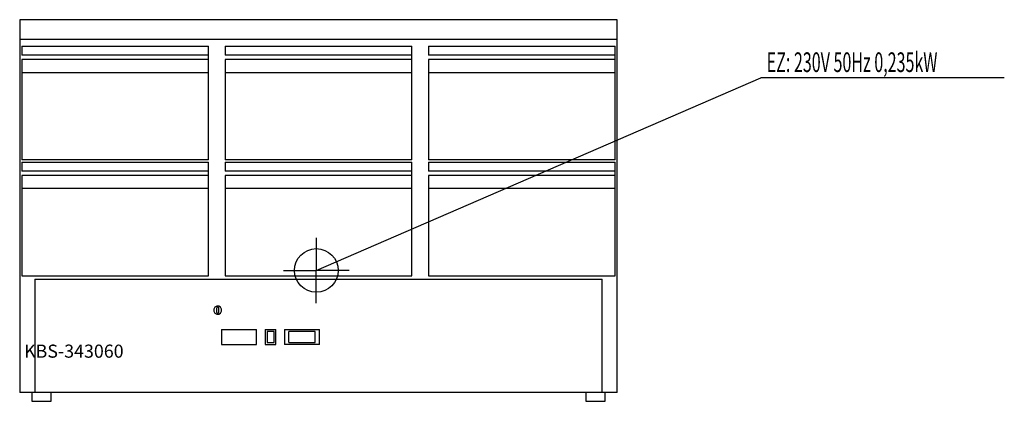
# Model space of a CAD drawing. Units: millimetres. Extents: x 0 to 2257, y 0 to 875.
import ezdxf

# ---------------------------------------------------------------- set-up
doc = ezdxf.new("R2010")
doc.units = ezdxf.units.MM
doc.header["$MEASUREMENT"] = 0
doc.linetypes.add('AUSGEZOGEN', pattern=[0, 0])
doc.layers.get('0').update_dxf_attribs({"color": 1, "linetype": 'AUSGEZOGEN', "true_color": 0xff0000})
doc.layers.add('200', color=7, linetype='AUSGEZOGEN')
doc.layers.add('400', color=4, linetype='AUSGEZOGEN', true_color=0x00ffff)
doc.layers.add('550', color=2, linetype='AUSGEZOGEN', true_color=0xffff00)
doc.styles.get("Standard").update_dxf_attribs({"font": 'TXT.SHX'})

# ---------------------------------------------------------------- blocks, each defined once
blk = doc.blocks.new('GER_BLOCK_00001')
at = {"layer": '200', "linetype": 'AUSGEZOGEN'}
for p, q in [((0, 875), (0, 20)), ((1370, 875), (0, 875)), ((1370, 20), (1370, 875)), ((0, 830), (1370, 830)), ((5, 814), (433, 814)), ((5, 814), (5, 794)), ((433, 554), (433, 814)), ((471, 814), (899, 814)), ((471, 814), (471, 794)), ((899, 554), (899, 814)), ((937, 814), (1365, 814)), ((937, 814), (937, 794)), ((1365, 554), (1365, 814)), ((433, 794), (5, 794)), ((899, 794), (471, 794)), ((1365, 794), (937, 794)), ((5, 784), (5, 554)), ((433, 784), (5, 784)), ((471, 784), (471, 554)), ((899, 784), (471, 784)), ((937, 784), (937, 554)), ((1365, 784), (937, 784)), ((5, 754), (433, 754)), ((471, 754), (899, 754)), ((937, 754), (1365, 754)), ((433, 554), (5, 554)), ((5, 548), (433, 548)), ((5, 548), (5, 528)), ((433, 288), (433, 548)), ((899, 554), (471, 554)), ((471, 548), (899, 548)), ((471, 548), (471, 528)), ((899, 288), (899, 548)), ((1365, 554), (937, 554)), ((937, 548), (1365, 548)), ((937, 548), (937, 528)), ((1365, 288), (1365, 548)), ((433, 528), (5, 528)), ((899, 528), (471, 528)), ((1365, 528), (937, 528)), ((5, 518), (5, 288)), ((433, 518), (5, 518)), ((471, 518), (471, 288)), ((899, 518), (471, 518)), ((937, 518), (937, 288)), ((1365, 518), (937, 518)), ((433, 488), (5, 488)), ((899, 488), (471, 488)), ((1365, 488), (937, 488)), ((5, 288), (433, 288)), ((35, 280), (35, 20)), ((35, 280), (1335, 280)), ((471, 288), (899, 288)), ((937, 288), (1365, 288)), ((1335, 20), (1335, 280)), ((447.34, 215.66), (445, 211.34)), ((445, 211.34), (445, 206.66)), ((445, 206.66), (447.34, 202.34)), ((451.66, 218), (447.34, 215.66)), ((456.34, 218), (451.66, 218)), ((452.88, 215.75), (451.75, 214.62)), ((451.75, 203.38), (451.75, 214.62)), ((451.75, 203.38), (452.88, 202.25)), ((455.12, 215.75), (452.88, 215.75)), ((456.25, 214.62), (455.12, 215.75)), ((455.12, 202.25), (456.25, 203.38)), ((456.25, 203.38), (456.25, 214.62)), ((460.66, 215.66), (456.34, 218)), ((463, 211.34), (460.66, 215.66)), ((460.66, 202.34), (463, 206.66)), ((463, 206.66), (463, 211.34)), ((447.34, 202.34), (451.66, 200)), ((451.66, 200), (456.34, 200)), ((452.88, 202.25), (455.12, 202.25)), ((456.34, 200), (460.66, 202.34)), ((463, 165), (463, 130)), ((463, 165), (543, 165)), ((543, 130), (543, 165)), ((563, 165), (563, 130)), ((563, 165), (587, 165)), ((567, 159.8), (567, 134.9)), ((583, 159.8), (567, 159.8)), ((583, 134.9), (583, 159.8)), ((587, 130), (587, 165)), ((607, 165), (607, 130)), ((607, 165), (687, 165)), ((617, 134.9), (617, 159.8)), ((677, 159.8), (617, 159.8)), ((677, 134.9), (677, 159.8)), ((687, 130), (687, 165)), ((463, 130), (543, 130)), ((563, 130), (587, 130)), ((567, 134.9), (583, 134.9)), ((687, 130), (607, 130)), ((617, 134.9), (677, 134.9)), ((1370, 20), (0, 20)), ((28, 20), (28, 0)), ((28, 0), (72, 0)), ((72, 0), (72, 20)), ((1298, 20), (1298, 0)), ((1298, 0), (1342, 0)), ((1342, 0), (1342, 20))]:
    blk.add_line(p, q, dxfattribs=at)
blk.add_attdef('', (0, 0), '', height=1)
blk = doc.blocks.new('INST_BLOCK_00001')
at = {"layer": '400', "linetype": 'AUSGEZOGEN'}
for p in [(680, 375), (605, 300), (755, 300), (680, 225)]:
    blk.add_line(p, (680, 300), dxfattribs=at)
blk.add_circle((680, 300), 50, dxfattribs=at)
blk.add_attdef('', (0, 0), '', height=1)

msp = doc.modelspace()

# ---------------------------------------------------------------- linework, layer by layer
at = {"layer": '400', "linetype": 'AUSGEZOGEN'}
for p in [(680, 300), (2257.14, 741.5)]:
    msp.add_line(p, (1699, 741.5), dxfattribs=at)

# ---------------------------------------------------------------- block references
at = {"layer": '200'}
msp.add_blockref('GER_BLOCK_00001', (0, 0), dxfattribs=at)
at = {"layer": '400'}
msp.add_blockref('INST_BLOCK_00001', (0, 0), dxfattribs=at)

# ---------------------------------------------------------------- texts
at = {"layer": '400', "width": 0.6}
msp.add_text('EZ: 230V 50Hz 0,235kW', height=45, dxfattribs=at).set_placement((1712.5, 755))
at = {"layer": '550', "flags": 1}
msp.add_attdef('KBS-343060', (10, 100), '', height=30, dxfattribs=at)

doc.saveas('drawing.dxf')
